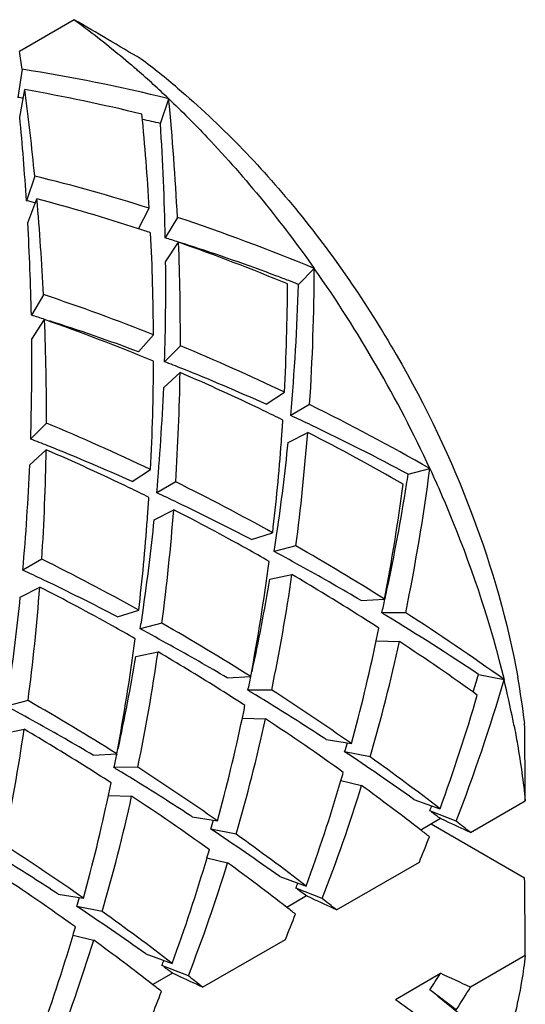
# Model space of a CAD drawing. Units: millimetres. Extents: x -180 to 508, y 9 to 467.
# Drawn here: x 92 to 95, y 291 to 296 of the extents above; entities that cross this region are included whole.
import ezdxf

# ---------------------------------------------------------------- set-up
doc = ezdxf.new("R2010")
doc.units = ezdxf.units.MM
doc.header["$LTSCALE"] = 16.335
doc.layers.get('0').update_dxf_attribs({"linetype": 'CONTINUOUS'})

msp = doc.modelspace()

# ---------------------------------------------------------------- linework, layer by layer
at = {"color": 7, "linetype": 'Continuous'}
for p, q in [((92.3532, 296.403), (92.0638, 296.2359)), ((92.0775, 296.141), (92.0554, 295.9925)), ((92.0656, 295.8886), (92.0921, 296.0337)), ((92.8081, 295.8554), (92.8518, 295.9855)), ((92.1447, 295.5773), (92.101, 295.4472)), ((92.1081, 295.3307), (92.156, 295.4567)), ((92.6917, 295.2989), (92.7496, 295.4075)), ((92.8981, 295.3594), (92.8339, 295.2509)), ((92.8358, 295.1238), (92.9039, 295.2275)), ((93.5375, 295.0053), (93.6206, 295.0894)), ((92.191, 294.9511), (92.1268, 294.8427)), ((92.1287, 294.7155), (92.1968, 294.8193)), ((92.6924, 294.6496), (92.7719, 294.7387)), ((92.9135, 294.6811), (92.8304, 294.597)), ((92.8254, 294.4613), (92.912, 294.5402)), ((93.3664, 294.3723), (93.4632, 294.4355)), ((93.5961, 294.3708), (93.4961, 294.313)), ((92.2064, 294.2729), (92.1232, 294.1888)), ((93.4826, 294.171), (93.5857, 294.2233)), ((93.4467, 294.1738), (93.4479, 294.1909)), ((92.1183, 294.053), (92.2049, 294.132)), ((92.6592, 293.9641), (92.7561, 294.0272)), ((94.1163, 294.0027), (94.2307, 294.0327)), ((92.889, 293.9625), (92.789, 293.9048)), ((92.7755, 293.7628), (92.8786, 293.815)), ((92.7396, 293.7656), (92.7408, 293.7824)), ((93.2891, 293.658), (93.4008, 293.6936)), ((93.5236, 293.6244), (93.4092, 293.5945)), ((92.1819, 293.5543), (92.0819, 293.4965)), ((93.3857, 293.4487), (93.5027, 293.473)), ((92.0684, 293.3545), (92.1715, 293.4068)), ((93.8681, 293.3358), (93.992, 293.3429)), ((92.582, 293.2498), (92.6937, 293.2854)), ((94.1032, 293.272), (93.9772, 293.2706)), ((92.8165, 293.2162), (92.7021, 293.1862)), ((93.9477, 293.1235), (94.0706, 293.1193)), ((92.6786, 293.0405), (92.7956, 293.0647)), ((93.161, 292.9276), (93.2849, 292.9347)), ((94.4879, 292.946), (94.6224, 292.9188)), ((93.3961, 292.8637), (93.2701, 292.8623)), ((92.1094, 292.8079), (91.995, 292.778)), ((93.2406, 292.7152), (93.3635, 292.711)), ((91.9715, 292.6322), (92.0885, 292.6565)), ((93.6834, 292.6021), (93.8165, 292.5806)), ((93.9153, 292.5106), (93.7808, 292.5378)), ((92.4538, 292.5193), (92.5778, 292.5264)), ((92.689, 292.4555), (92.563, 292.4541)), ((93.7611, 292.3858), (93.87, 292.3594)), ((92.5335, 292.307), (92.6564, 292.3028)), ((94.1453, 292.2864), (94.2842, 292.2368)), ((94.4452, 292.1112), (94.7346, 292.2783)), ((94.3699, 292.1705), (94.2302, 292.2256)), ((92.9763, 292.1939), (93.1094, 292.1723)), ((94.2868, 292.1845), (94.1827, 292.1244)), ((94.3131, 292.1724), (94.2868, 292.1845)), ((93.2082, 292.1023), (93.0737, 292.1295)), ((94.2384, 292.1565), (94.7312, 291.872)), ((93.054, 291.9775), (93.1629, 291.9512)), ((93.7381, 291.703), (94.1754, 291.9554)), ((93.4382, 291.8782), (93.5771, 291.8286)), ((93.6627, 291.7623), (93.5231, 291.8173)), ((92.2692, 291.7856), (92.4023, 291.7641)), ((93.5797, 291.7762), (93.4756, 291.7161)), ((93.606, 291.7642), (93.5797, 291.7762)), ((92.5011, 291.6941), (92.3666, 291.7213)), ((92.3469, 291.5693), (92.4558, 291.5429)), ((93.031, 291.2947), (93.4683, 291.5472)), ((92.7311, 291.4699), (92.87, 291.4203)), ((94.7346, 291.4618), (94.4452, 291.2947)), ((92.9556, 291.354), (92.816, 291.4091)), ((92.8726, 291.368), (92.7685, 291.3079)), ((92.8989, 291.356), (92.8726, 291.368)), ((94.0485, 291.2304), (94.2868, 291.368)), ((94.3699, 291.1742), (94.2302, 291.2804))]:
    msp.add_line(p, q, dxfattribs=at)
msp.add_lwpolyline([(94.2707, 291.2485), (94.308, 291.2189), (94.3541, 291.1817), (94.3992, 291.1446), (94.4432, 291.1077), (94.4861, 291.071), (94.5279, 291.0345), (94.5466, 291.0179)], dxfattribs=at)
for centre, radius, start, end in [((1.7099, 141.9505), 179.086, 59.461442, 59.592684), ((78.1506, 294.1862), 14.0634, 7.98979, 8.38054), ((90.252, 292.9195), 4.0932, 49.7119, 53.1509), ((90.6992, 287.2697), 8.9777, 76.12688, 81.16892), ((89.3492, 292.3195), 5.0702, 48.8136, 49.0936), ((89.2464, 292.2027), 5.2258, 46.375, 48.8074), ((78.6551, 294.254), 13.5544, 5.6027, 7.54485), ((90.5167, 286.9931), 9.1768, 76.1699, 80.11509), ((90.8856, 287.4882), 8.5843, 81.97632, 82.16837), ((79.8229, 294.7085), 13.0913, 2.84986, 5.59805), ((77.4681, 294.4959), 14.6638, 3.71972, 5.44991), ((79.7037, 294.6281), 13.0691, 3.41858, 5.60178), ((90.7599, 286.7897), 9.2942, 77.269, 77.86903), ((79.2017, 294.9732), 13.635, 1.16706, 3.70983), ((89.8231, 286.1464), 9.7124, 72.464, 76.17069), ((90.0359, 286.3063), 9.3712, 76.95507, 77.26934), ((79.169, 294.3039), 13.0381, 2.84547, 5.07284), ((89.6185, 285.8461), 9.94, 71.98997, 75.20988), ((89.5608, 285.3265), 10.5733, 67.42068, 71.60128), ((78.5994, 294.5689), 13.5301, 1.15937, 3.22777), ((89.5354, 285.5863), 10.2127, 71.61435, 71.99742), ((80.1738, 294.652), 12.5984, 0.39454, 2.84683), ((89.824, 285.5248), 10.1812, 72.3888, 72.80468), ((80.3487, 294.7345), 12.5649, 359.75682, 2.24893), ((89.3499, 285.0633), 10.7676, 67.45025, 70.72748), ((89.8025, 285.4571), 10.2522, 72.10128, 72.38895), ((89.6971, 285.1407), 10.5857, 69.39407, 72.08447), ((80.0869, 294.9918), 12.7496, 358.22561, 0.59305), ((81.5401, 295.1414), 12.0806, 356.34234, 359.75308), ((88.1294, 291.2145), 6.7207, 24.79176, 35.20851), ((89.6075, 284.8995), 10.843, 69.0417, 69.39948), ((81.4265, 295.0583), 12.0528, 357.03775, 359.75944), ((89.586, 284.8433), 10.9032, 68.75137, 69.04177), ((81.4276, 295.3816), 12.1157, 354.93992, 358.21982), ((88.8746, 284.9782), 10.5099, 68.23347, 71.60595), ((89.1164, 285.115), 10.1828, 72.38901, 72.80469), ((79.6416, 294.3262), 12.5649, 359.75682, 2.24893), ((88.6428, 284.6551), 10.7676, 67.45025, 70.72748), ((88.9986, 284.7569), 10.5598, 69.52501, 72.22409), ((79.3798, 294.5835), 12.7496, 358.22561, 0.59305), ((88.5948, 284.2802), 11.2619, 64.38756, 67.45106), ((80.7194, 294.6501), 12.0528, 357.03775, 359.75944), ((88.8483, 284.3566), 10.9873, 68.24029, 68.75106), ((80.9009, 294.7304), 12.0127, 356.33483, 359.09285), ((88.3824, 284.0424), 11.4333, 64.24313, 66.6607), ((88.7165, 284.0336), 11.3362, 65.7841, 68.22684), ((80.8028, 294.9679), 12.0333, 354.93118, 357.58673), ((88.2826, 283.633), 11.9805, 60.23274, 63.672), ((88.2802, 283.8289), 11.6701, 63.6793, 64.24666), ((88.5436, 283.6512), 11.7559, 64.5013, 65.08467), ((87.8877, 283.8719), 11.2619, 64.38756, 67.45106), ((81.8014, 295.0385), 11.6774, 355.83775, 356.32069), ((88.3631, 283.281), 12.1678, 61.78274, 64.48499), ((82.2625, 295.0946), 11.3566, 352.56185, 355.59978), ((88.0694, 283.4187), 12.1313, 60.24944, 62.95352), ((88.1412, 283.9484), 10.9873, 68.24029, 68.75106), ((88.0094, 283.6254), 11.3362, 65.7841, 68.22684), ((82.1187, 295.0127), 11.359, 353.33151, 355.76488), ((82.204, 295.3135), 11.3363, 351.77328, 354.216), ((80.1938, 294.3222), 12.0127, 356.33483, 359.09285), ((87.6753, 283.6342), 11.4333, 64.24313, 66.6607), ((80.0957, 294.5597), 12.0333, 354.93118, 357.58673), ((83.6187, 295.4195), 10.7022, 348.42407, 352.55429), ((83.3399, 295.6616), 10.9033, 350.95838, 351.24876), ((87.5979, 283.2688), 11.9311, 60.8978, 63.67469), ((83.5136, 295.331), 10.6653, 349.25696, 352.56562), ((83.6115, 295.6171), 10.6281, 347.92061, 350.9653), ((87.5731, 283.4207), 11.6701, 63.6793, 64.24665), ((87.8359, 283.2418), 11.7572, 64.50175, 65.08468), ((81.0944, 294.6302), 11.6773, 355.83663, 356.32069), ((87.6929, 282.9466), 12.0852, 62.41533, 64.49237), ((81.5554, 294.6864), 11.3566, 352.56185, 355.59978), ((87.3934, 283.0688), 12.0652, 60.89213, 62.95913), ((81.4116, 294.6044), 11.359, 353.33151, 355.76488), ((81.4969, 294.9052), 11.3363, 351.77328, 354.216), ((82.5496, 295.2661), 10.9874, 351.24907, 351.75983), ((87.2905, 282.8831), 12.2776, 60.25339, 60.89401), ((87.4855, 282.5532), 12.5299, 60.96948, 61.78642), ((87.3223, 282.7745), 12.4971, 57.74434, 60.25), ((86.8908, 282.8605), 11.9311, 60.8978, 63.67469), ((82.8065, 294.9228), 10.6653, 349.25696, 352.56562), ((87.1288, 282.8336), 11.7572, 64.50175, 65.08468), ((82.9988, 294.9959), 10.6137, 348.41072, 351.75018), ((87.1336, 282.6151), 12.588, 57.95291, 59.60446), ((87.338, 282.2899), 12.8318, 59.40944, 60.96402), ((86.9858, 282.5384), 12.0852, 62.41533, 64.49237), ((82.9714, 295.1961), 10.5599, 347.77608, 350.47512), ((80.8483, 294.2781), 11.3566, 352.56185, 355.59978), ((86.6863, 282.6606), 12.0652, 60.89213, 62.95913), ((83.9798, 295.5423), 10.2523, 347.61123, 347.89889), ((80.7898, 294.497), 11.3363, 351.77328, 354.216), ((84.0492, 295.527), 10.1813, 347.19549, 347.61139), ((81.8425, 294.8579), 10.9874, 351.24907, 351.75983), ((87.0355, 282.4582), 12.7731, 57.16225, 57.9534), ((87.171, 282.0082), 13.1593, 58.7286, 58.85383), ((87.0453, 282.3376), 13.0144, 54.39382, 57.15829), ((86.6152, 282.3663), 12.497, 57.74434, 60.25), ((86.911, 281.589), 13.6525, 56.29077, 58.70959), ((86.5834, 282.4748), 12.2776, 60.25339, 60.89401), ((86.7784, 282.145), 12.5299, 60.96948, 61.78642), ((83.9581, 295.2463), 10.2128, 348.00275, 348.38583), ((82.0994, 294.5145), 10.6653, 349.25696, 352.56562), ((84.3173, 295.166), 9.8448, 344.77475, 348.02579), ((84.4829, 295.242), 9.8199, 343.84981, 347.51592), ((86.8377, 282.1599), 13.131, 54.40336, 56.57628), ((82.2917, 294.5877), 10.6137, 348.41072, 351.75018), ((86.4265, 282.207), 12.5879, 57.95391, 59.60446), ((86.6309, 281.8816), 12.8318, 59.40944, 60.96402), ((82.2643, 294.7879), 10.5599, 347.77608, 350.47512), ((83.3404, 295.1191), 10.1829, 347.19548, 347.61117), ((85.8724, 295.4548), 9.1101, 338.868, 343.83672), ((85.6126, 295.7051), 9.2943, 342.13121, 342.73122), ((89.4924, 291.6765), 5.2782, 11.1985, 13.6133), ((90.5976, 292.1898), 4.1636, 6.8786, 10.2596), ((86.3284, 282.05), 12.773, 57.16225, 57.95439), ((86.4625, 281.5977), 13.1619, 58.72905, 58.85383), ((86.3969, 281.4902), 13.2878, 58.13361, 58.72806), ((86.3588, 281.9607), 12.9769, 54.92191, 57.15981), ((85.9081, 281.958), 12.4971, 57.74434, 60.25), ((85.7676, 295.3598), 9.0712, 339.86217, 343.85334), ((86.0713, 281.7367), 12.5299, 60.96948, 61.78642), ((83.2511, 294.8381), 10.2127, 348.00275, 348.38583), ((86.2152, 281.2004), 13.6299, 56.77468, 58.12794), ((85.9238, 281.4734), 12.8318, 59.40944, 60.96402), ((83.6102, 294.7577), 9.8448, 344.77475, 348.02579), ((83.7758, 294.8338), 9.8199, 343.84982, 347.51592), ((86.1306, 281.7517), 13.131, 54.40336, 56.57628), ((89.6965, 291.7186), 5.0699, 10.9068, 11.18), ((81.5846, 294.1795), 10.6137, 348.41072, 351.75018), ((85.7194, 281.7987), 12.588, 57.95295, 59.60446), ((-84.3406, 291.0061), 179.0797, 0.407027, 0.538271), ((84.8319, 295.3197), 9.3713, 342.73088, 343.04516), ((85.6405, 280.3411), 14.6636, 54.55001, 56.28025), ((82.6333, 294.7109), 10.1829, 347.19548, 347.61117), ((86.0725, 281.5546), 13.4738, 52.4493, 54.40309), ((85.6212, 281.6417), 12.7731, 57.16225, 57.95344), ((85.7554, 281.1894), 13.1619, 58.72905, 58.85383), ((85.6898, 281.0819), 13.2878, 58.13361, 58.72806), ((85.6517, 281.5525), 12.9769, 54.92191, 57.15981), ((85.0781, 294.9454), 9.0526, 339.86058, 343.57523), ((84.7266, 295.0541), 9.4204, 343.54557, 343.81916), ((82.5439, 294.4298), 10.2128, 348.00275, 348.38583), ((85.5081, 280.7921), 13.6299, 56.77468, 58.12794), ((85.252, 295.0164), 9.0184, 338.84846, 342.86537), ((85.8291, 281.3368), 13.6439, 52.24643, 53.88958), ((82.9031, 294.3495), 9.8448, 344.77475, 348.02579), ((83.0687, 294.4256), 9.8199, 343.84981, 347.51592), ((85.4235, 281.3434), 13.131, 54.40336, 56.57628), ((86.2795, 295.465), 8.5853, 337.83191, 338.03519), ((84.1248, 294.9115), 9.3713, 342.73088, 343.04516), ((84.9282, 279.3431), 15.8898, 53.91588, 54.12594), ((86.0931, 274.2664), 19.7027, 64.91827, 65.34175), ((84.9334, 279.9329), 14.6636, 54.55001, 56.28025), ((85.6682, 281.1281), 13.9074, 52.01067, 52.24879), ((85.7328, 281.1113), 14.0323, 51.61897, 52.01059), ((85.3654, 281.1464), 13.4738, 52.4493, 54.40309), ((86.2235, 295.1915), 8.5851, 337.8558, 338.8139), ((84.9446, 281.1442), 12.9769, 54.92191, 57.15981), ((84.0195, 294.6459), 9.4204, 343.54557, 343.81916), ((84.371, 294.5372), 9.0526, 339.86058, 343.57523), ((84.801, 280.3839), 13.6299, 56.77468, 58.12794), ((84.5449, 294.6082), 9.0184, 338.84846, 342.86537), ((85.122, 280.9285), 13.6439, 52.24643, 53.88958), ((84.7164, 280.9352), 13.131, 54.40336, 56.57628), ((-84.3406, 290.1896), 179.0797, 0.407027, 0.538271), ((85.5707, 295.0575), 8.5871, 337.83191, 338.03559), ((84.2211, 278.9349), 15.8898, 53.91588, 54.12594), ((83.4177, 294.5033), 9.3713, 342.73088, 343.04516), ((85.3859, 273.8581), 19.7027, 64.91827, 65.34175), ((85.0256, 280.7031), 14.0323, 51.61897, 52.01059), ((84.2263, 279.5246), 14.6636, 54.55001, 56.28025), ((84.9611, 280.7198), 13.9074, 52.01067, 52.24879), ((84.6583, 280.7381), 13.4738, 52.4493, 54.40309), ((85.5164, 294.7833), 8.5851, 337.8558, 338.8139), ((83.3124, 294.2376), 9.4204, 343.54557, 343.81916), ((83.6639, 294.1289), 9.0526, 339.86058, 343.57523), ((83.8378, 294.1999), 9.0184, 338.84846, 342.86537), ((84.4149, 280.5203), 13.6439, 52.24643, 53.88958), ((84.8636, 294.6492), 8.5871, 337.83191, 338.03559), ((83.514, 278.5266), 15.8898, 53.91588, 54.12594), ((84.6788, 273.4499), 19.7027, 64.91827, 65.34175), ((84.3185, 280.2948), 14.0323, 51.61897, 52.01059), ((88.1451, 295.2799), 7.2818, 326.68448, 327.5053), ((86.2794, 273.8518), 19.2596, 64.91357, 65.43278), ((84.254, 280.3116), 13.9074, 52.01067, 52.24879), ((88.1975, 295.1199), 7.3258, 327.41103, 328.52269), ((83.9512, 280.3299), 13.4738, 52.4493, 54.40309), ((84.8093, 294.375), 8.5851, 337.8558, 338.8139), ((102.4322, 302.7328), 14.2335, 233.91312, 234.54286)]:
    msp.add_arc(centre, radius, start, end, dxfattribs=at)
for points, knots in [([(92.3532, 296.403), (92.3799, 296.3835), (92.488, 296.3031), (92.5925, 296.2179), (92.6693, 296.1514)], [0, 0, 0, 0, 0.245614, 1, 1, 1, 1]), ([(92.8988, 296.0418), (93.1252, 295.8502), (93.5507, 295.4091), (94.0745, 294.647), (94.4727, 293.8122), (94.6419, 293.2233), (94.6946, 292.9314)], [0, 0, 0, 0, 0.243567, 0.499999, 0.756432, 1, 1, 1, 1]), ([(92.8518, 295.9855), (92.9213, 295.9194), (93.1992, 295.6401), (93.4487, 295.3328), (93.6206, 295.0894)], [0, 0, 0, 0, 0.243505, 1, 1, 1, 1]), ([(94.2307, 294.0327), (94.2729, 293.9412), (94.4297, 293.5798), (94.5534, 293.2037), (94.6224, 292.9188)], [0, 0, 0, 0, 0.255812, 1, 1, 1, 1]), ([(94.6748, 292.6778), (94.6813, 292.6442), (94.7054, 292.5117), (94.7241, 292.3782), (94.7346, 292.2783)], [0, 0, 0, 0, 0.25432, 1, 1, 1, 1]), ([(94.7346, 291.4618), (94.7292, 291.4167), (94.7045, 291.2439), (94.6635, 291.0732), (94.6224, 290.9508)], [0, 0, 0, 0, 0.260163, 1, 1, 1, 1])]:
    msp.add_open_spline(points, degree=3, knots=knots, dxfattribs=at)

doc.saveas('drawing.dxf')
